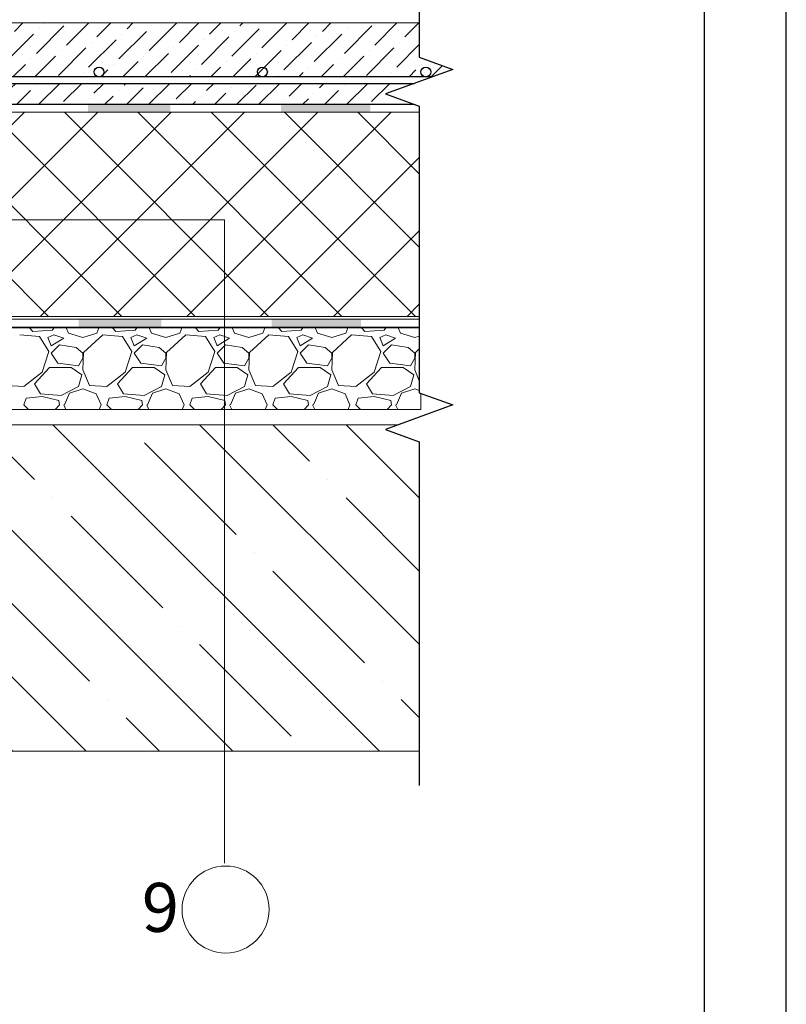
# Model space of a CAD drawing. Units: millimetres. Extents: x -172883 to 37297, y -124020 to 186017.
# Drawn here: x -46749 to -46279, y -52037 to -51434 of the extents above; entities that cross this region are included whole.
import ezdxf

# ---------------------------------------------------------------- set-up
doc = ezdxf.new("R2010")
doc.units = ezdxf.units.MM
doc.layers.get('0').update_dxf_attribs({"lineweight": 25})
doc.layers.get('Defpoints').update_dxf_attribs({"color": 254, "lineweight": 25})
doc.layers.add('Железобетон', color=7, linetype='Continuous', lineweight=25)
doc.layers.add('мкБетон', color=7, linetype='Continuous', lineweight=25)
doc.layers.add('МК-АННОТАЦИИ', color=7, linetype='Continuous', lineweight=20, true_color=0x000000)
doc.styles.add('Arial', font='arial.ttf')

msp = doc.modelspace()

# ---------------------------------------------------------------- hatches: boundary and pattern name
at = {"lineweight": 9, "transparency": 33554559}
h = msp.add_hatch(dxfattribs=at)
h.set_pattern_fill('ANSI36', color=256, scale=3, angle=0.00003)
h.set_pattern_definition([(45, (-47031.512, -51586.166), (5.05139, 18.52178), [23.8125, -4.7625, 0, -4.7625])])
h.paths.add_polyline_path([(-46504.11, -51457.08), (-46504.11, -51436.17), (-47220.12, -51436.17), (-47220.12, -51469.17), (-46496.09, -51469.17), (-46483.5, -51464.58)])
h = msp.add_hatch(dxfattribs=at)
h.set_pattern_fill('ANSI36', color=256, scale=3, angle=0.00003)
h.set_pattern_definition([(45.000027, (18407.388, 309.342), (5.0513853, 18.5217806), [23.8125, -4.7625, 0, -4.7625])])
h.paths.add_polyline_path([(-46506.63, -51486.17), (-46524.71, -51479.58), (-46507.08, -51473.17), (-47220.12, -51473.17), (-47220.12, -51486.17)])
at = {"layer": 'МК-АННОТАЦИИ'}
h = msp.add_hatch(dxfattribs=at)
h.set_pattern_fill('ANSI35', color=0, scale=10, angle=-89.99999)
h.set_pattern_definition([(315, (-47177.51, -51682.166), (44.901, 44.901), []), (315, (-47177.51, -51727.07), (44.901, 44.901), [79.375, -15.875, 0, -15.875])])
h.paths.add_polyline_path([(-46504.11, -51882.17), (-46504.11, -51692.58), (-46524.71, -51685.08), (-46516.69, -51682.17), (-47170.12, -51682.17), (-47170.12, -51882.17)])
at = {"layer": 'мкБетон', "lineweight": 13, "ltscale": 90}
h = msp.add_hatch(color=0, dxfattribs=at)
h.dxf.hatch_style = 1
h.paths.add_polyline_path([(-46534.1, -51485.89), (-46588.85, -51485.89), (-46588.85, -51490.89), (-46534.1, -51490.89)])
h.paths.add_polyline_path([(-46656.44, -51485.89), (-46706.91, -51485.89), (-46706.91, -51490.89), (-46656.44, -51490.89)])
h.paths.add_polyline_path([(-46766.05, -51485.89), (-46827.15, -51485.89), (-46827.15, -51490.89), (-46766.07, -51490.89)])
h.paths.add_polyline_path([(-46887.08, -51485.89), (-46954.73, -51485.89), (-46954.73, -51490.89), (-46887.02, -51490.89)])
h.paths.add_polyline_path([(-47027.51, -51485.89), (-47091.81, -51485.89), (-47091.81, -51490.89), (-47027.41, -51490.89)])
h.paths.add_polyline_path([(-47222.42, -51488.53), (-47215.96, -51490.89), (-47154.85, -51490.89), (-47154.76, -51485.89), (-47222.42, -51485.89)])
h = msp.add_hatch(color=0, dxfattribs=at)
h.dxf.hatch_style = 1
h.paths.add_polyline_path([(-46539.77, -51617.47), (-46594.52, -51617.47), (-46594.52, -51622.47), (-46539.77, -51622.47)])
h.paths.add_polyline_path([(-46662.12, -51617.47), (-46712.59, -51617.47), (-46712.59, -51622.47), (-46662.12, -51622.47)])
h.paths.add_polyline_path([(-46771.73, -51617.47), (-46832.83, -51617.47), (-46832.83, -51622.47), (-46771.74, -51622.47)])
h.paths.add_polyline_path([(-46892.75, -51617.47), (-46960.4, -51617.47), (-46960.4, -51622.47), (-46892.69, -51622.47)])
h.paths.add_polyline_path([(-47033.18, -51617.47), (-47097.49, -51617.47), (-47097.49, -51622.47), (-47033.09, -51622.47)])
h.paths.add_polyline_path([(-47228.1, -51620.12), (-47221.63, -51622.47), (-47160.53, -51622.47), (-47160.43, -51617.47), (-47228.1, -51617.47)])

# ---------------------------------------------------------------- linework, layer by layer
at = {"linetype": 'Continuous'}
msp.add_lwpolyline([(-46504.11, -51246.58), (-46504.11, -51457.08), (-46504.11, -51457.08), (-46483.5, -51464.58), (-46524.71, -51479.58), (-46504.11, -51487.08), (-46504.11, -51487.08), (-46504.11, -51662.58), (-46483.5, -51670.08), (-46524.71, -51685.08), (-46504.11, -51692.58), (-46504.11, -51903.08)], dxfattribs=at)
at = {"lineweight": 20}
msp.add_lwpolyline([(-46504.11, -51436.17), (-47220.12, -51436.17), (-47220.12, -51486.17), (-46506.63, -51486.17)], dxfattribs=at)
at = {"lineweight": 25}
msp.add_lwpolyline([(-46496.09, -51469.17), (-47220.12, -51469.17), (-47220.12, -51473.17), (-46507.08, -51473.17)], dxfattribs=at)
for centre in [(-46700.12, -51466.17), (-46600.12, -51466.17), (-46500.12, -51466.17)]:
    msp.add_circle(centre, 3, dxfattribs=at)
at = {"layer": 'Defpoints'}
msp.add_lwpolyline([(-48379.47, -53188.54), (-46279.47, -53188.54), (-46279.47, -50218.54), (-48379.47, -50218.54)], close=True, dxfattribs=at)
at = {"layer": 'Железобетон'}
msp.add_lwpolyline([(-48179.47, -50268.54), (-48179.47, -53138.54), (-46329.47, -53138.54), (-46329.47, -50268.54), (-48179.47, -50268.54)], dxfattribs=at)
at = {"layer": 'МК-АННОТАЦИИ', "color": 0}
for p, q in [((-46504.11, -51490.86), (-47219.79, -51490.86)), ((-47217.73, -51556.69), (-46623.42, -51556.69)), ((-46623.42, -51556.69), (-46623.42, -51950.6)), ((-47219.79, -51615.86), (-46504.11, -51615.86)), ((-46504.11, -51622.88), (-47223.45, -51622.88)), ((-46503.11, -51672.96), (-46503.11, -51662.95)), ((-47223.45, -51672.88), (-46503.11, -51672.96))]:
    msp.add_line(p, q, dxfattribs=at)
at = {"layer": 'МК-АННОТАЦИИ', "color": 0, "linetype": 'Continuous'}
for p, q in [((-46870.84, -51615.86), (-46745.84, -51490.86)), ((-46731.04, -51615.86), (-46856.04, -51490.86)), ((-46825.94, -51615.86), (-46700.94, -51490.86)), ((-46686.14, -51615.86), (-46811.14, -51490.86)), ((-46781.04, -51615.86), (-46656.04, -51490.86)), ((-46641.24, -51615.86), (-46766.24, -51490.86)), ((-46736.14, -51615.86), (-46611.14, -51490.86)), ((-46596.34, -51615.86), (-46721.34, -51490.86)), ((-46691.24, -51615.86), (-46566.24, -51490.86)), ((-46551.44, -51615.86), (-46676.44, -51490.86)), ((-46646.34, -51615.86), (-46521.34, -51490.86)), ((-46506.54, -51615.86), (-46631.54, -51490.86)), ((-46504.11, -51573.38), (-46586.63, -51490.86)), ((-46504.11, -51528.48), (-46541.73, -51490.86)), ((-46601.44, -51615.86), (-46504.11, -51518.53)), ((-46556.54, -51615.86), (-46504.11, -51563.43)), ((-46511.63, -51615.86), (-46504.11, -51608.33)), ((-46740.59, -51625.21), (-46742.73, -51622.88)), ((-46728.91, -51624.2), (-46740.59, -51625.21)), ((-46727.72, -51622.88), (-46728.91, -51624.2)), ((-46720.18, -51622.88), (-46718.75, -51626.23)), ((-46701.48, -51626.23), (-46700.28, -51622.88)), ((-46689.79, -51625.21), (-46691.93, -51622.88)), ((-46678.11, -51624.2), (-46689.79, -51625.21)), ((-46676.92, -51622.88), (-46678.11, -51624.2)), ((-46669.38, -51622.88), (-46667.95, -51626.23)), ((-46650.68, -51626.23), (-46649.48, -51622.88)), ((-46638.99, -51625.21), (-46641.13, -51622.88)), ((-46627.31, -51624.2), (-46638.99, -51625.21)), ((-46626.12, -51622.88), (-46627.31, -51624.2)), ((-46618.58, -51622.88), (-46617.15, -51626.23)), ((-46599.88, -51626.23), (-46598.68, -51622.88)), ((-46588.19, -51625.21), (-46590.33, -51622.88)), ((-46576.51, -51624.2), (-46588.19, -51625.21)), ((-46575.32, -51622.88), (-46576.51, -51624.2)), ((-46567.78, -51622.88), (-46566.35, -51626.23)), ((-46549.08, -51626.23), (-46547.88, -51622.88)), ((-46537.39, -51625.21), (-46539.53, -51622.88)), ((-46525.71, -51624.2), (-46537.39, -51625.21)), ((-46524.52, -51622.88), (-46525.71, -51624.2)), ((-46516.98, -51622.88), (-46515.55, -51626.23)), ((-46736.53, -51628.26), (-46748.72, -51627.25)), ((-46730.94, -51637.41), (-46736.53, -51628.26)), ((-46727.89, -51627.25), (-46731.45, -51628.77)), ((-46731.45, -51628.77), (-46729.42, -51633.85)), ((-46729.42, -51633.85), (-46721.8, -51629.28)), ((-46721.8, -51629.28), (-46727.89, -51627.25)), ((-46718.75, -51626.23), (-46710.11, -51628.77)), ((-46710.11, -51628.77), (-46701.48, -51626.23)), ((-46697.92, -51627.25), (-46709.6, -51637.91)), ((-46685.73, -51628.26), (-46697.92, -51627.25)), ((-46680.14, -51637.41), (-46685.73, -51628.26)), ((-46677.09, -51627.25), (-46680.65, -51628.77)), ((-46680.65, -51628.77), (-46678.62, -51633.85)), ((-46678.62, -51633.85), (-46671, -51629.28)), ((-46671, -51629.28), (-46677.09, -51627.25)), ((-46667.95, -51626.23), (-46659.31, -51628.77)), ((-46659.31, -51628.77), (-46650.68, -51626.23)), ((-46647.12, -51627.25), (-46658.8, -51637.91)), ((-46634.93, -51628.26), (-46647.12, -51627.25)), ((-46629.34, -51637.41), (-46634.93, -51628.26)), ((-46626.29, -51627.25), (-46629.85, -51628.77)), ((-46629.85, -51628.77), (-46627.82, -51633.85)), ((-46627.82, -51633.85), (-46620.2, -51629.28)), ((-46620.2, -51629.28), (-46626.29, -51627.25)), ((-46617.15, -51626.23), (-46608.51, -51628.77)), ((-46608.51, -51628.77), (-46599.88, -51626.23)), ((-46596.32, -51627.25), (-46608, -51637.91)), ((-46584.13, -51628.26), (-46596.32, -51627.25)), ((-46578.54, -51637.41), (-46584.13, -51628.26)), ((-46575.49, -51627.25), (-46579.05, -51628.77)), ((-46579.05, -51628.77), (-46577.02, -51633.85)), ((-46577.02, -51633.85), (-46569.4, -51629.28)), ((-46569.4, -51629.28), (-46575.49, -51627.25)), ((-46566.35, -51626.23), (-46557.71, -51628.77)), ((-46557.71, -51628.77), (-46549.08, -51626.23)), ((-46545.52, -51627.25), (-46557.2, -51637.91)), ((-46533.33, -51628.26), (-46545.52, -51627.25)), ((-46527.74, -51637.41), (-46533.33, -51628.26)), ((-46524.69, -51627.25), (-46528.25, -51628.77)), ((-46528.25, -51628.77), (-46526.22, -51633.85)), ((-46526.22, -51633.85), (-46518.6, -51629.28)), ((-46518.6, -51629.28), (-46524.69, -51627.25)), ((-46515.55, -51626.23), (-46506.91, -51628.77)), ((-46506.91, -51628.77), (-46504.11, -51627.95)), ((-46724.34, -51633.34), (-46729.42, -51638.42)), ((-46714.18, -51634.87), (-46724.34, -51633.34)), ((-46710.11, -51638.42), (-46714.18, -51634.87)), ((-46673.54, -51633.34), (-46678.62, -51638.42)), ((-46663.38, -51634.87), (-46673.54, -51633.34)), ((-46659.31, -51638.42), (-46663.38, -51634.87)), ((-46622.74, -51633.34), (-46627.82, -51638.42)), ((-46612.58, -51634.87), (-46622.74, -51633.34)), ((-46608.51, -51638.42), (-46612.58, -51634.87)), ((-46571.94, -51633.34), (-46577.02, -51638.42)), ((-46561.78, -51634.87), (-46571.94, -51633.34)), ((-46557.71, -51638.42), (-46561.78, -51634.87)), ((-46521.14, -51633.34), (-46526.22, -51638.42)), ((-46510.98, -51634.87), (-46521.14, -51633.34)), ((-46506.91, -51638.42), (-46510.98, -51634.87)), ((-46504.11, -51635.82), (-46506.4, -51637.91)), ((-46735, -51650.11), (-46730.94, -51637.41)), ((-46729.42, -51638.42), (-46725.35, -51644.52)), ((-46712.65, -51646.04), (-46710.11, -51641.47)), ((-46709.6, -51637.92), (-46710.11, -51648.58)), ((-46710.11, -51641.47), (-46710.11, -51638.42)), ((-46684.2, -51650.11), (-46680.14, -51637.41)), ((-46678.62, -51638.42), (-46674.55, -51644.52)), ((-46661.85, -51646.04), (-46659.31, -51641.47)), ((-46658.8, -51637.92), (-46659.31, -51648.58)), ((-46659.31, -51641.47), (-46659.31, -51638.42)), ((-46633.4, -51650.11), (-46629.34, -51637.41)), ((-46627.82, -51638.42), (-46623.75, -51644.52)), ((-46611.05, -51646.04), (-46608.51, -51641.47)), ((-46608, -51637.92), (-46608.51, -51648.58)), ((-46608.51, -51641.47), (-46608.51, -51638.42)), ((-46582.6, -51650.11), (-46578.54, -51637.41)), ((-46577.02, -51638.42), (-46572.95, -51644.52)), ((-46560.25, -51646.04), (-46557.71, -51641.47)), ((-46557.2, -51637.92), (-46557.71, -51648.58)), ((-46557.71, -51641.47), (-46557.71, -51638.42)), ((-46531.8, -51650.11), (-46527.74, -51637.41)), ((-46526.22, -51638.42), (-46522.15, -51644.52)), ((-46509.45, -51646.04), (-46506.91, -51641.47)), ((-46506.4, -51637.92), (-46506.91, -51648.58)), ((-46506.91, -51641.47), (-46506.91, -51638.42)), ((-46739.58, -51657.22), (-46730.43, -51647.06)), ((-46730.43, -51647.06), (-46717.22, -51647.06)), ((-46725.35, -51644.52), (-46712.65, -51646.04)), ((-46717.22, -51647.06), (-46710.62, -51651.63)), ((-46710.11, -51648.58), (-46706.05, -51658.24)), ((-46688.78, -51657.22), (-46679.63, -51647.06)), ((-46679.63, -51647.06), (-46666.42, -51647.06)), ((-46674.55, -51644.52), (-46661.85, -51646.04)), ((-46666.42, -51647.06), (-46659.82, -51651.63)), ((-46659.31, -51648.58), (-46655.25, -51658.24)), ((-46637.98, -51657.22), (-46628.83, -51647.06)), ((-46628.83, -51647.06), (-46615.62, -51647.06)), ((-46623.75, -51644.52), (-46611.05, -51646.04)), ((-46615.62, -51647.06), (-46609.02, -51651.63)), ((-46608.51, -51648.58), (-46604.45, -51658.24)), ((-46587.18, -51657.22), (-46578.03, -51647.06)), ((-46578.03, -51647.06), (-46564.82, -51647.06)), ((-46572.95, -51644.52), (-46560.25, -51646.04)), ((-46564.82, -51647.06), (-46558.22, -51651.63)), ((-46557.71, -51648.58), (-46553.65, -51658.24)), ((-46536.38, -51657.22), (-46527.23, -51647.06)), ((-46527.23, -51647.06), (-46514.02, -51647.06)), ((-46522.15, -51644.52), (-46509.45, -51646.04)), ((-46514.02, -51647.06), (-46507.42, -51651.63)), ((-46506.91, -51648.58), (-46504.11, -51655.24)), ((-46746.18, -51658.74), (-46735, -51650.11)), ((-46710.62, -51651.63), (-46712.65, -51658.74)), ((-46695.38, -51658.74), (-46684.2, -51650.11)), ((-46659.82, -51651.63), (-46661.85, -51658.74)), ((-46644.58, -51658.74), (-46633.4, -51650.11)), ((-46609.02, -51651.63), (-46611.05, -51658.74)), ((-46593.78, -51658.74), (-46582.6, -51650.11)), ((-46558.22, -51651.63), (-46560.25, -51658.74)), ((-46542.98, -51658.74), (-46531.8, -51650.11)), ((-46507.42, -51651.63), (-46509.45, -51658.74)), ((-46756.85, -51658.24), (-46746.18, -51658.74)), ((-46736.02, -51663.32), (-46739.58, -51657.22)), ((-46712.65, -51658.74), (-46723.32, -51664.33)), ((-46718.24, -51662.81), (-46710.11, -51660.27)), ((-46710.11, -51660.27), (-46701.98, -51663.32)), ((-46706.05, -51658.24), (-46695.38, -51658.74)), ((-46685.22, -51663.32), (-46688.78, -51657.22)), ((-46661.85, -51658.74), (-46672.52, -51664.33)), ((-46667.44, -51662.81), (-46659.31, -51660.27)), ((-46659.31, -51660.27), (-46651.18, -51663.32)), ((-46655.25, -51658.24), (-46644.58, -51658.74)), ((-46634.42, -51663.32), (-46637.98, -51657.22)), ((-46611.05, -51658.74), (-46621.72, -51664.33)), ((-46616.64, -51662.81), (-46608.51, -51660.27)), ((-46608.51, -51660.27), (-46600.38, -51663.32)), ((-46604.45, -51658.24), (-46593.78, -51658.74)), ((-46583.62, -51663.32), (-46587.18, -51657.22)), ((-46560.25, -51658.74), (-46570.92, -51664.33)), ((-46565.84, -51662.81), (-46557.71, -51660.27)), ((-46557.71, -51660.27), (-46549.58, -51663.32)), ((-46553.65, -51658.24), (-46542.98, -51658.74)), ((-46532.82, -51663.32), (-46536.38, -51657.22)), ((-46509.45, -51658.74), (-46520.12, -51664.33)), ((-46515.04, -51662.81), (-46506.91, -51660.27)), ((-46506.91, -51660.27), (-46504.11, -51661.32)), ((-46746.18, -51669.92), (-46744.66, -51665.86)), ((-46735, -51664.84), (-46744.66, -51665.86)), ((-46723.32, -51664.33), (-46736.02, -51663.32)), ((-46724.84, -51667.38), (-46735, -51664.84)), ((-46721.29, -51669.92), (-46718.24, -51662.81)), ((-46701.98, -51663.32), (-46698.94, -51669.92)), ((-46695.38, -51669.92), (-46693.86, -51665.86)), ((-46684.2, -51664.84), (-46693.86, -51665.86)), ((-46672.52, -51664.33), (-46685.22, -51663.32)), ((-46674.04, -51667.38), (-46684.2, -51664.84)), ((-46670.49, -51669.92), (-46667.44, -51662.81)), ((-46651.18, -51663.32), (-46648.14, -51669.92)), ((-46644.58, -51669.92), (-46643.06, -51665.86)), ((-46633.4, -51664.84), (-46643.06, -51665.86)), ((-46621.72, -51664.33), (-46634.42, -51663.32)), ((-46623.24, -51667.38), (-46633.4, -51664.84)), ((-46619.69, -51669.92), (-46616.64, -51662.81)), ((-46600.38, -51663.32), (-46597.34, -51669.92)), ((-46593.78, -51669.92), (-46592.26, -51665.86)), ((-46582.6, -51664.84), (-46592.26, -51665.86)), ((-46570.92, -51664.33), (-46583.62, -51663.32)), ((-46572.44, -51667.38), (-46582.6, -51664.84)), ((-46568.89, -51669.92), (-46565.84, -51662.81)), ((-46549.58, -51663.32), (-46546.54, -51669.92)), ((-46542.98, -51669.92), (-46541.46, -51665.86)), ((-46531.8, -51664.84), (-46541.46, -51665.86)), ((-46520.12, -51664.33), (-46532.82, -51663.32)), ((-46521.64, -51667.38), (-46531.8, -51664.84)), ((-46518.09, -51669.92), (-46515.04, -51662.81)), ((-46743.42, -51672.93), (-46746.18, -51669.92)), ((-46724.34, -51669.92), (-46727.05, -51672.94)), ((-46724.34, -51669.92), (-46724.84, -51667.38)), ((-46721.8, -51669.92), (-46720.5, -51672.94)), ((-46700.01, -51672.94), (-46698.94, -51669.92)), ((-46692.61, -51672.94), (-46695.38, -51669.92)), ((-46673.54, -51669.92), (-46676.25, -51672.94)), ((-46673.54, -51669.92), (-46674.04, -51667.38)), ((-46671, -51669.92), (-46669.7, -51672.94)), ((-46649.22, -51672.94), (-46648.14, -51669.92)), ((-46641.81, -51672.94), (-46644.58, -51669.92)), ((-46622.74, -51669.92), (-46625.46, -51672.95)), ((-46622.74, -51669.92), (-46623.24, -51667.38)), ((-46620.2, -51669.92), (-46618.9, -51672.95)), ((-46598.42, -51672.95), (-46597.34, -51669.92)), ((-46591, -51672.95), (-46593.78, -51669.92)), ((-46571.94, -51669.92), (-46574.66, -51672.95)), ((-46571.94, -51669.92), (-46572.44, -51667.38)), ((-46569.4, -51669.92), (-46568.1, -51672.95)), ((-46547.62, -51672.95), (-46546.54, -51669.92)), ((-46540.2, -51672.95), (-46542.98, -51669.92)), ((-46521.14, -51669.92), (-46523.87, -51672.96)), ((-46521.14, -51669.92), (-46521.64, -51667.38)), ((-46518.6, -51669.92), (-46517.29, -51672.96))]:
    msp.add_line(p, q, dxfattribs=at)
at = {"layer": 'МК-АННОТАЦИИ', "color": 0}
msp.add_lwpolyline([(-46516.69, -51682.17), (-47170.12, -51682.17), (-47170.12, -51882.17), (-46504.11, -51882.17)], dxfattribs=at)
msp.add_circle((-46622.68, -51979.07), 26.63, dxfattribs=at)
at = {"layer": 'мкБетон', "color": 0, "lineweight": 13, "ltscale": 90}
for p, q in [((-47222.42, -51485.89), (-46507.39, -51485.89)), ((-47215.96, -51490.89), (-46504.11, -51490.89)), ((-47228.1, -51617.47), (-46504.11, -51617.47)), ((-47221.63, -51622.47), (-46504.11, -51622.47))]:
    msp.add_line(p, q, dxfattribs=at)

# ---------------------------------------------------------------- texts
at = {"layer": 'Железобетон', "style": 'Arial'}
msp.add_text('                9', height=30, dxfattribs=at).set_placement((-46820.64, -51992.78))

doc.saveas('drawing.dxf')
